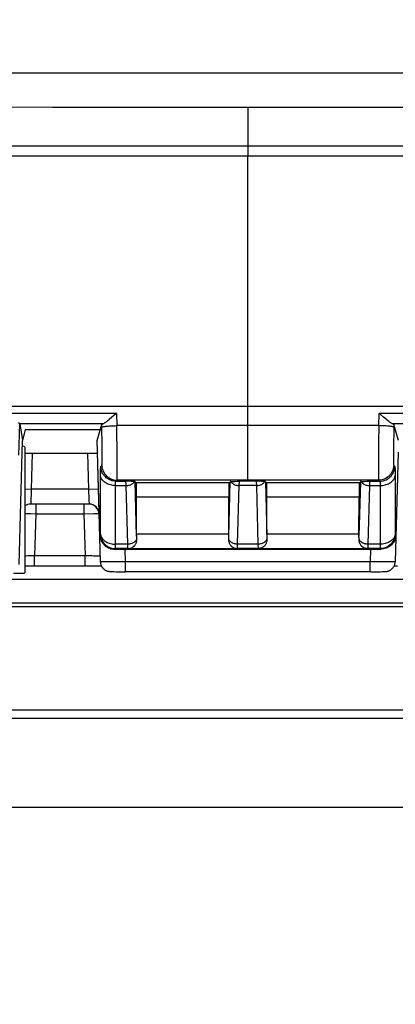
# Model space of a CAD drawing. Units: millimetres. Extents: x -126 to 81, y -34 to 73.
# Drawn here: x -3 to 4, y 12 to 32 of the extents above; entities that cross this region are included whole.
import ezdxf

# ---------------------------------------------------------------- set-up
doc = ezdxf.new("R2010")
doc.units = ezdxf.units.MM
doc.header["$LTSCALE"] = 23.1
doc.layers.get('0').update_dxf_attribs({"linetype": 'CONTINUOUS'})
doc.layers.add('DRAFT', color=7, linetype='CONTINUOUS')
doc.layers.add('RACCORDO', color=7, linetype='CONTINUOUS')
doc.styles.get("Standard").update_dxf_attribs({"font": 'txt', "width": 0.8})
doc.dimstyles.new('DIMSTYLE_1', dxfattribs={"dimtxt": 3, "dimasz": 3, "dimexe": 1.5, "dimexo": 0.5, "dimgap": 0.75, "dimtad": 1, "dimtxsty": 'STANDARD', "dimblk": '_FILLED', "dimblk1": '_FILLED', "dimblk2": '_FILLED', "dimcen": 0.09, "dimazin": 2, "dimtfac": 1, "dimtofl": 0, "dimtmove": 0, "dimatfit": 3, "dimldrblk": '_FILLED', "dimfxl": 1, "dimtolj": 1, "dimarcsym": 0})

# ---------------------------------------------------------------- blocks, each defined once
blk = doc.blocks.new('_FILLED')
at = {"color": 0, "linetype": 'BYBLOCK'}
blk.add_solid([(0, 0), (-1, 0.3167), (-1, -0.3167)], dxfattribs=at)
blk = doc.blocks.new('*D2')
at = {"color": 7, "linetype": 'CONTINUOUS'}
for p, q in [((-46.076, 24.966), (-46.076, 54.266)), ((48.924, 24.966), (48.924, 54.266)), ((-46.076, 52.766), (1.424, 52.766)), ((48.924, 52.766), (1.424, 52.766))]:
    blk.add_line(p, q, dxfattribs=at)
at = {"color": 7, "linetype": 'CONTINUOUS', "xscale": 3, "yscale": 3, "zscale": 3, "rotation": 180}
blk.add_blockref('_FILLED', (-46.076, 52.766), dxfattribs=at)
at = {"color": 7, "linetype": 'CONTINUOUS', "xscale": 3, "yscale": 3, "zscale": 3}
blk.add_blockref('_FILLED', (48.924, 52.766), dxfattribs=at)
blk = doc.blocks.new('*D5')
at = {"color": 7, "linetype": 'CONTINUOUS'}
for p, q in [((-53.576, 13.216), (-53.576, 70.266)), ((56.424, 13.216), (56.424, 70.266)), ((-53.576, 68.766), (1.424, 68.766)), ((56.424, 68.766), (1.424, 68.766))]:
    blk.add_line(p, q, dxfattribs=at)
at = {"color": 7, "linetype": 'CONTINUOUS', "xscale": 3, "yscale": 3, "zscale": 3, "rotation": 180}
blk.add_blockref('_FILLED', (-53.576, 68.766), dxfattribs=at)
at = {"color": 7, "linetype": 'CONTINUOUS', "xscale": 3, "yscale": 3, "zscale": 3}
blk.add_blockref('_FILLED', (56.424, 68.766), dxfattribs=at)
blk = doc.blocks.new('*D6')
at = {"color": 7, "linetype": 'CONTINUOUS'}
for p, q in [((-40.376, 1.466), (-40.376, 46.266)), ((43.224, 1.466), (43.224, 46.266)), ((-40.376, 44.766), (1.424, 44.766)), ((43.224, 44.766), (1.424, 44.766))]:
    blk.add_line(p, q, dxfattribs=at)
at = {"color": 7, "linetype": 'CONTINUOUS', "xscale": 3, "yscale": 3, "zscale": 3, "rotation": 180}
blk.add_blockref('_FILLED', (-40.376, 44.766), dxfattribs=at)
at = {"color": 7, "linetype": 'CONTINUOUS', "xscale": 3, "yscale": 3, "zscale": 3}
blk.add_blockref('_FILLED', (43.224, 44.766), dxfattribs=at)
blk = doc.blocks.new('*D7')
at = {"color": 7, "linetype": 'CONTINUOUS'}
for p, q in [((-50.076, -1.034), (-50.076, 62.266)), ((52.924, -1.034), (52.924, 62.266)), ((-50.076, 60.766), (1.424, 60.766)), ((52.924, 60.766), (1.424, 60.766))]:
    blk.add_line(p, q, dxfattribs=at)
at = {"color": 7, "linetype": 'CONTINUOUS', "xscale": 3, "yscale": 3, "zscale": 3, "rotation": 180}
blk.add_blockref('_FILLED', (-50.076, 60.766), dxfattribs=at)
at = {"color": 7, "linetype": 'CONTINUOUS', "xscale": 3, "yscale": 3, "zscale": 3}
blk.add_blockref('_FILLED', (52.924, 60.766), dxfattribs=at)

msp = doc.modelspace()

# ---------------------------------------------------------------- linework, layer by layer
at = {"color": 7, "linetype": 'CONTINUOUS'}
for p, q in [((-34.576, 29.316), (37.424, 29.316)), ((37.424, 24.316), (-34.576, 24.316)), ((4.07, 24.154), (4.046, 24.173)), ((4.134, 24.101), (4.07, 24.154)), ((4.19, 24.055), (4.134, 24.101)), ((-3.129, 23.965), (-3.072, 23.634)), ((-3.129, 23.965), (-3.129, 23.965)), ((-3.022, 23.853), (-3.072, 23.634)), ((-3.022, 23.853), (-1.521, 23.853)), ((-1.581, 23.634), (-1.493, 23.957)), ((4.428, 23.634), (4.34, 23.957)), ((-3.137, 21.16), (-3.072, 23.634)), ((-1.532, 21.758), (-1.581, 23.634)), ((-3.026, 23.503), (-3.026, 20.992)), ((-1.519, 21.215), (-1.576, 23.405)), ((4.424, 23.405), (4.366, 21.215)), ((-2.878, 23.381), (-1.776, 23.381)), ((-0.938, 22.82), (-1.013, 22.823)), ((-0.905, 22.819), (-0.938, 22.82)), ((-0.823, 22.813), (-0.803, 22.793)), ((1.051, 22.793), (1.071, 22.813)), ((1.119, 22.817), (1.139, 22.818)), ((1.139, 22.818), (1.162, 22.819)), ((1.162, 22.819), (1.214, 22.821)), ((1.214, 22.821), (1.261, 22.823)), ((1.662, 22.82), (1.587, 22.823)), ((1.695, 22.819), (1.662, 22.82)), ((1.777, 22.813), (1.797, 22.793)), ((3.651, 22.793), (3.671, 22.813)), ((3.725, 22.818), (3.753, 22.819)), ((3.753, 22.819), (3.803, 22.821)), ((3.803, 22.821), (3.861, 22.823)), ((-0.795, 21.762), (-0.796, 22.503)), ((1.042, 21.762), (1.043, 22.503)), ((1.805, 21.762), (1.804, 22.503)), ((3.642, 21.762), (3.643, 22.503)), ((-1.745, 22.366), (-2.91, 22.366)), ((-1.232, 21.466), (4.079, 21.466)), ((-3.026, 21.135), (-2.917, 21.135)), ((-2.917, 21.135), (-1.707, 21.135)), ((-1.707, 21.135), (-1.595, 21.134)), ((-1.595, 21.134), (-1.519, 21.133)), ((-1.519, 21.21), (-1.519, 21.215)), ((-1.519, 21.209), (-1.519, 21.21)), ((-1.519, 21.133), (-1.499, 21.133)), ((4.346, 21.133), (4.413, 21.134)), ((4.366, 21.21), (4.366, 21.215)), ((4.366, 21.209), (4.366, 21.21)), ((-1.295, 21.018), (-1.284, 21.018)), ((-1.284, 21.018), (-1.27, 21.017)), ((-1.27, 21.017), (-1.246, 21.017)), ((-1.246, 21.017), (-1.207, 21.016)), ((-1.207, 21.016), (-1.16, 21.016)), ((-1.16, 21.016), (-1.093, 21.015)), ((-1.093, 21.015), (-1.019, 21.015)), ((3.881, 21.015), (-1.019, 21.015)), ((3.881, 21.015), (3.957, 21.015)), ((3.957, 21.015), (4.025, 21.016)), ((4.025, 21.016), (4.073, 21.016)), ((4.073, 21.016), (4.105, 21.017)), ((4.105, 21.017), (4.126, 21.017)), ((4.126, 21.017), (4.137, 21.018)), ((4.137, 21.018), (4.148, 21.018)), ((4.148, 21.018), (4.157, 21.019))]:
    msp.add_line(p, q, dxfattribs=at)
at = {"color": 250, "linetype": 'CONTINUOUS'}
for p, q in [((1.424, 22.845), (1.424, 29.316)), ((-1.199, 24.173), (-3.325, 24.172)), ((-1.199, 24.173), (-1.192, 23.933)), ((4.039, 23.933), (4.046, 24.173)), ((6.172, 24.172), (4.046, 24.173)), ((-3.146, 23.341), (-3.129, 23.965)), ((-1.473, 23.966), (-3.129, 23.965)), ((-1.488, 23.796), (-1.493, 23.957)), ((-1.485, 23.65), (-1.488, 23.796)), ((-1.188, 23.717), (-1.192, 23.933)), ((1.424, 23.933), (-1.192, 23.933)), ((4.039, 23.933), (1.424, 23.933)), ((5.977, 23.965), (4.32, 23.966)), ((4.338, 23.898), (4.335, 23.756)), ((4.34, 23.957), (4.338, 23.898)), ((-1.483, 23.517), (-1.485, 23.65)), ((-1.185, 23.512), (-1.188, 23.717)), ((4.035, 23.664), (4.032, 23.473)), ((4.332, 23.62), (4.33, 23.492)), ((4.335, 23.756), (4.332, 23.62)), ((-1.482, 23.437), (-1.483, 23.517)), ((-1.482, 23.364), (-1.482, 23.437)), ((-1.183, 23.33), (-1.185, 23.512)), ((4.032, 23.473), (4.03, 23.295)), ((4.33, 23.492), (4.329, 23.414)), ((4.329, 23.414), (4.329, 23.344)), ((-2.878, 23.381), (-2.897, 22.666)), ((-1.776, 23.381), (-1.758, 22.666)), ((-1.183, 23.17), (-1.183, 23.33)), ((4.03, 23.295), (4.03, 23.14)), ((4.329, 23.344), (4.329, 23.282)), ((-1.51, 23.115), (-1.489, 23.137)), ((-1.183, 23.078), (-1.183, 23.17)), ((4.03, 23.14), (4.03, 23.052)), ((4.03, 23.052), (4.031, 22.978)), ((4.336, 23.137), (4.358, 23.115)), ((-1.211, 22.823), (-1.189, 22.845)), ((-1.211, 22.823), (-1.013, 22.823)), ((4.037, 22.845), (-1.189, 22.845)), ((-0.795, 21.722), (-0.823, 22.813)), ((1.042, 21.722), (1.071, 22.813)), ((1.587, 22.823), (1.261, 22.823)), ((1.777, 22.813), (1.805, 21.722)), ((3.671, 22.813), (3.642, 21.722)), ((3.861, 22.823), (4.058, 22.823)), ((4.037, 22.845), (4.058, 22.823)), ((4.364, 22.989), (4.364, 22.939)), ((4.364, 22.939), (4.364, 21.768)), ((-3.026, 22.669), (-2.897, 22.666)), ((-2.897, 22.666), (-2.91, 22.366)), ((-1.758, 22.666), (-2.897, 22.666)), ((-1.758, 22.666), (-1.558, 22.671)), ((-1.758, 22.666), (-1.748, 22.444)), ((-1.217, 22.735), (-1.005, 22.735)), ((-0.974, 21.564), (-1.005, 22.735)), ((1.051, 22.793), (-0.803, 22.793)), ((1.221, 21.564), (1.252, 22.735)), ((1.595, 22.735), (1.252, 22.735)), ((1.595, 22.735), (1.626, 21.564)), ((3.651, 22.793), (1.797, 22.793)), ((3.852, 22.735), (3.821, 21.564)), ((3.852, 22.735), (4.064, 22.735)), ((4.064, 22.748), (4.064, 21.476)), ((-1.748, 22.444), (-1.745, 22.374)), ((1.043, 22.503), (-0.796, 22.503)), ((3.643, 22.503), (1.804, 22.503)), ((-2.81, 22.366), (-2.81, 22.167)), ((-1.847, 22.366), (-1.847, 22.167)), ((-1.745, 22.374), (-1.745, 22.366)), ((-2.912, 22.169), (-3.026, 22.171)), ((-2.81, 22.167), (-2.912, 22.169)), ((-2.81, 22.167), (-2.832, 21.334)), ((-1.847, 22.167), (-2.81, 22.167)), ((-1.651, 22.17), (-1.847, 22.167)), ((-1.847, 22.167), (-1.825, 21.334)), ((-1.586, 22.171), (-1.651, 22.17)), ((-1.532, 21.758), (-1.517, 21.768)), ((1.042, 21.762), (-0.795, 21.762)), ((3.642, 21.762), (1.805, 21.762)), ((4.364, 21.768), (4.379, 21.758)), ((-1.232, 21.466), (-1.217, 21.476)), ((-0.974, 21.564), (-1.217, 21.564)), ((-0.972, 21.476), (-1.217, 21.476)), ((-1.019, 21.213), (-1.026, 21.466)), ((-0.974, 21.529), (-0.974, 21.564)), ((-0.973, 21.509), (-0.974, 21.529)), ((-0.973, 21.498), (-0.973, 21.509)), ((-0.973, 21.489), (-0.973, 21.498)), ((-0.967, 21.473), (-0.972, 21.476)), ((1.215, 21.473), (-0.967, 21.473)), ((1.215, 21.473), (1.219, 21.476)), ((1.628, 21.476), (1.219, 21.476)), ((1.221, 21.531), (1.221, 21.564)), ((1.626, 21.564), (1.221, 21.564)), ((1.626, 21.564), (1.626, 21.531)), ((1.626, 21.531), (1.627, 21.505)), ((1.628, 21.476), (1.633, 21.473)), ((3.815, 21.473), (1.633, 21.473)), ((3.819, 21.476), (3.815, 21.473)), ((4.064, 21.476), (3.819, 21.476)), ((3.821, 21.527), (3.82, 21.508)), ((3.82, 21.508), (3.82, 21.497)), ((3.821, 21.564), (3.821, 21.527)), ((4.064, 21.564), (3.821, 21.564)), ((3.873, 21.466), (3.866, 21.213)), ((4.064, 21.476), (4.079, 21.466)), ((-3.001, 21.329), (-3.026, 21.329)), ((-2.962, 21.331), (-3.001, 21.329)), ((-2.899, 21.332), (-2.962, 21.331)), ((-2.832, 21.334), (-2.899, 21.332)), ((-2.832, 21.135), (-2.832, 21.334)), ((-1.825, 21.334), (-2.832, 21.334)), ((-1.825, 21.135), (-1.825, 21.334)), ((-1.755, 21.332), (-1.825, 21.334)), ((-1.692, 21.331), (-1.755, 21.332)), ((-1.654, 21.329), (-1.692, 21.331)), ((-1.62, 21.328), (-1.654, 21.329)), ((-1.517, 21.214), (-1.519, 21.215)), ((-1.38, 21.212), (-1.427, 21.212)), ((-1.296, 21.211), (-1.38, 21.212)), ((-1.164, 21.212), (-1.296, 21.211)), ((-1.019, 21.213), (-1.164, 21.212)), ((-1.019, 21.015), (-1.019, 21.213)), ((3.866, 21.213), (-1.019, 21.213)), ((3.866, 21.015), (3.866, 21.213)), ((4.02, 21.212), (3.866, 21.213)), ((4.154, 21.211), (4.02, 21.212)), ((4.236, 21.212), (4.154, 21.211)), ((4.282, 21.212), (4.236, 21.212)), ((4.318, 21.212), (4.282, 21.212))]:
    msp.add_line(p, q, dxfattribs=at)
at = {"color": 7, "linetype": 'CONTINUOUS'}
for points in [[(-3.129, 23.965), (-3.131, 23.967), (-3.133, 23.971), (-3.137, 23.975), (-3.142, 23.981), (-3.156, 23.997)], [(-1.287, 24.101), (-1.343, 24.055), (-1.359, 24.041), (-1.375, 24.029), (-1.39, 24.017), (-1.404, 24.006), (-1.417, 23.997), (-1.429, 23.989), (-1.44, 23.981), (-1.45, 23.976), (-1.459, 23.971), (-1.466, 23.968), (-1.473, 23.966)], [(-1.199, 24.173), (-1.222, 24.154), (-1.287, 24.101)], [(4.32, 23.966), (4.313, 23.968), (4.306, 23.971), (4.297, 23.976), (4.287, 23.981), (4.276, 23.989), (4.265, 23.997), (4.252, 24.006), (4.238, 24.017), (4.223, 24.029), (4.207, 24.041), (4.19, 24.055)], [(-1.493, 23.957), (-1.492, 23.958), (-1.49, 23.96), (-1.487, 23.961), (-1.483, 23.963), (-1.478, 23.964), (-1.473, 23.966)], [(4.32, 23.966), (4.326, 23.964), (4.331, 23.963), (4.334, 23.961), (4.337, 23.96), (4.339, 23.958), (4.34, 23.957)], [(-0.839, 22.815), (-0.846, 22.816), (-0.855, 22.816), (-0.866, 22.817), (-0.878, 22.818), (-0.905, 22.819)], [(1.086, 22.815), (1.093, 22.816), (1.101, 22.816), (1.109, 22.817), (1.119, 22.817)], [(1.761, 22.815), (1.754, 22.816), (1.745, 22.816), (1.734, 22.817), (1.723, 22.818), (1.695, 22.819)], [(3.686, 22.815), (3.694, 22.816), (3.703, 22.816), (3.713, 22.817), (3.725, 22.818)], [(-1.532, 21.758), (-1.53, 21.732), (-1.526, 21.707), (-1.52, 21.682), (-1.512, 21.657), (-1.501, 21.634)], [(-1.501, 21.634), (-1.489, 21.611), (-1.475, 21.59), (-1.459, 21.569), (-1.441, 21.551), (-1.422, 21.534), (-1.401, 21.518), (-1.38, 21.505), (-1.357, 21.493), (-1.333, 21.483), (-1.308, 21.475), (-1.283, 21.47), (-1.257, 21.467), (-1.232, 21.466)], [(-0.796, 21.673), (-0.798, 21.652), (-0.8, 21.632), (-0.803, 21.614), (-0.807, 21.598), (-0.812, 21.582), (-0.818, 21.568), (-0.824, 21.556), (-0.831, 21.545), (-0.838, 21.535)], [(-0.795, 21.722), (-0.795, 21.714), (-0.795, 21.706), (-0.795, 21.698), (-0.795, 21.689), (-0.796, 21.681), (-0.796, 21.673)], [(1.044, 21.673), (1.043, 21.681), (1.043, 21.69), (1.043, 21.698), (1.042, 21.706), (1.042, 21.714), (1.042, 21.722)], [(1.086, 21.535), (1.078, 21.545), (1.071, 21.556), (1.065, 21.568), (1.06, 21.582), (1.055, 21.598), (1.051, 21.614), (1.048, 21.632), (1.045, 21.652), (1.044, 21.673)], [(1.804, 21.673), (1.802, 21.652), (1.8, 21.632), (1.797, 21.614), (1.793, 21.598), (1.788, 21.582), (1.782, 21.568), (1.776, 21.556), (1.769, 21.545), (1.762, 21.535)], [(1.805, 21.722), (1.805, 21.714), (1.805, 21.706), (1.805, 21.698), (1.805, 21.69), (1.804, 21.681), (1.804, 21.673)], [(3.644, 21.673), (3.643, 21.681), (3.643, 21.689), (3.643, 21.698), (3.642, 21.706), (3.642, 21.714), (3.642, 21.722)], [(3.686, 21.535), (3.678, 21.545), (3.671, 21.556), (3.665, 21.569), (3.66, 21.582), (3.655, 21.598), (3.651, 21.614), (3.648, 21.633), (3.645, 21.652), (3.644, 21.673)], [(4.349, 21.634), (4.336, 21.611), (4.322, 21.59), (4.306, 21.569), (4.289, 21.551), (4.269, 21.534), (4.249, 21.518), (4.227, 21.505), (4.204, 21.493), (4.18, 21.483), (4.156, 21.476), (4.13, 21.47), (4.105, 21.467), (4.079, 21.466)], [(4.379, 21.758), (4.377, 21.732), (4.373, 21.707), (4.367, 21.682), (4.359, 21.658), (4.349, 21.634)], [(-0.838, 21.535), (-0.849, 21.524), (-0.86, 21.513), (-0.873, 21.504), (-0.887, 21.495), (-0.901, 21.488), (-0.916, 21.482), (-0.933, 21.477), (-0.95, 21.474), (-0.967, 21.473)], [(1.215, 21.473), (1.197, 21.474), (1.18, 21.477), (1.164, 21.482), (1.148, 21.488), (1.134, 21.495), (1.12, 21.504), (1.108, 21.513), (1.096, 21.524), (1.086, 21.535)], [(1.762, 21.535), (1.751, 21.524), (1.74, 21.513), (1.727, 21.504), (1.713, 21.495), (1.699, 21.488), (1.683, 21.482), (1.667, 21.477), (1.65, 21.474), (1.633, 21.473)], [(3.815, 21.473), (3.797, 21.474), (3.78, 21.477), (3.764, 21.482), (3.748, 21.488), (3.734, 21.495), (3.72, 21.504), (3.708, 21.513), (3.696, 21.524), (3.686, 21.535)], [(-1.519, 21.209), (-1.518, 21.197), (-1.515, 21.182), (-1.512, 21.167)], [(-1.512, 21.167), (-1.508, 21.153), (-1.502, 21.14), (-1.496, 21.127), (-1.489, 21.114), (-1.481, 21.103), (-1.473, 21.092), (-1.464, 21.082), (-1.454, 21.073), (-1.444, 21.064), (-1.434, 21.056), (-1.423, 21.049), (-1.412, 21.043), (-1.401, 21.038), (-1.39, 21.033), (-1.379, 21.029), (-1.369, 21.026), (-1.36, 21.024), (-1.351, 21.022), (-1.343, 21.021), (-1.338, 21.021), (-1.333, 21.02), (-1.328, 21.02), (-1.324, 21.019), (-1.32, 21.019), (-1.315, 21.019), (-1.311, 21.019), (-1.306, 21.018), (-1.295, 21.018)], [(4.157, 21.019), (4.161, 21.019), (4.166, 21.019), (4.17, 21.019), (4.174, 21.02), (4.178, 21.02), (4.182, 21.02), (4.186, 21.021), (4.191, 21.021), (4.197, 21.022), (4.203, 21.023), (4.21, 21.025), (4.217, 21.027), (4.225, 21.029), (4.233, 21.031), (4.241, 21.035), (4.25, 21.038), (4.258, 21.042), (4.267, 21.047), (4.275, 21.052), (4.284, 21.058), (4.292, 21.064), (4.3, 21.071), (4.307, 21.078), (4.314, 21.086), (4.321, 21.093), (4.328, 21.102), (4.334, 21.111), (4.339, 21.12), (4.345, 21.129), (4.349, 21.139), (4.354, 21.15), (4.357, 21.16), (4.36, 21.171), (4.363, 21.183), (4.365, 21.194), (4.366, 21.206), (4.366, 21.209)]]:
    msp.add_lwpolyline(points, dxfattribs=at)
at = {"color": 250, "linetype": 'CONTINUOUS'}
for points in [[(-1.491, 23.898), (-1.489, 23.901), (-1.483, 23.904), (-1.475, 23.907), (-1.463, 23.91), (-1.449, 23.912), (-1.432, 23.915), (-1.412, 23.918), (-1.39, 23.92), (-1.366, 23.923), (-1.34, 23.925), (-1.312, 23.927), (-1.283, 23.929), (-1.253, 23.93), (-1.223, 23.931), (-1.192, 23.933)], [(4.039, 23.933), (4.038, 23.864), (4.035, 23.664)], [(4.338, 23.898), (4.336, 23.901), (4.331, 23.904), (4.322, 23.907), (4.311, 23.91), (4.296, 23.912), (4.279, 23.915), (4.259, 23.918), (4.237, 23.92), (4.213, 23.923), (4.187, 23.925), (4.159, 23.927), (4.13, 23.929), (4.101, 23.93), (4.07, 23.931), (4.039, 23.933)], [(-1.489, 23.137), (-1.488, 23.14), (-1.487, 23.146), (-1.486, 23.155), (-1.485, 23.167), (-1.484, 23.182), (-1.483, 23.2), (-1.483, 23.221), (-1.482, 23.245), (-1.482, 23.271), (-1.482, 23.3), (-1.482, 23.364)], [(4.329, 23.282), (4.33, 23.255), (4.33, 23.23), (4.331, 23.207), (4.331, 23.188), (4.332, 23.171), (4.333, 23.157), (4.334, 23.147), (4.335, 23.14), (4.336, 23.137)], [(-1.517, 21.768), (-1.516, 22.965), (-1.516, 22.989), (-1.516, 23.012), (-1.516, 23.032), (-1.515, 23.05), (-1.515, 23.066), (-1.514, 23.08), (-1.514, 23.092), (-1.513, 23.101), (-1.512, 23.108), (-1.511, 23.112), (-1.51, 23.115)], [(-1.211, 22.823), (-1.236, 22.824), (-1.262, 22.827), (-1.287, 22.833), (-1.311, 22.84), (-1.335, 22.85), (-1.358, 22.862), (-1.38, 22.875), (-1.401, 22.891), (-1.42, 22.908), (-1.437, 22.926), (-1.453, 22.947), (-1.468, 22.968), (-1.48, 22.991), (-1.49, 23.014), (-1.498, 23.039), (-1.505, 23.064), (-1.509, 23.089), (-1.51, 23.115)], [(-1.489, 23.137), (-1.487, 23.106), (-1.481, 23.075), (-1.472, 23.046), (-1.461, 23.017), (-1.446, 22.99), (-1.429, 22.964), (-1.409, 22.941), (-1.387, 22.919), (-1.363, 22.9), (-1.337, 22.883), (-1.309, 22.87), (-1.28, 22.859), (-1.25, 22.851), (-1.22, 22.846), (-1.189, 22.845)], [(-1.189, 22.845), (-1.188, 22.849), (-1.187, 22.858), (-1.186, 22.871), (-1.185, 22.888), (-1.185, 22.91), (-1.184, 22.935), (-1.183, 22.965), (-1.183, 22.999), (-1.183, 23.078)], [(4.336, 23.137), (4.334, 23.106), (4.328, 23.075), (4.32, 23.046), (4.308, 23.017), (4.294, 22.99), (4.276, 22.964), (4.256, 22.941), (4.234, 22.919), (4.21, 22.9), (4.184, 22.883), (4.157, 22.87), (4.128, 22.859), (4.098, 22.851), (4.067, 22.846), (4.037, 22.845)], [(4.058, 22.823), (4.084, 22.824), (4.109, 22.827), (4.134, 22.833), (4.159, 22.84), (4.183, 22.85), (4.206, 22.862), (4.227, 22.875), (4.248, 22.891), (4.267, 22.908), (4.285, 22.926), (4.301, 22.947), (4.315, 22.968), (4.327, 22.991), (4.338, 23.014), (4.346, 23.039), (4.352, 23.064), (4.356, 23.089), (4.358, 23.115)], [(4.358, 23.115), (4.359, 23.112), (4.36, 23.108), (4.36, 23.101), (4.361, 23.092), (4.362, 23.08), (4.362, 23.066), (4.363, 23.05), (4.363, 23.032), (4.363, 23.012), (4.364, 22.989)], [(-1.217, 22.735), (-1.242, 22.736), (-1.268, 22.738), (-1.293, 22.742), (-1.317, 22.747), (-1.341, 22.754), (-1.363, 22.762), (-1.385, 22.771), (-1.406, 22.782), (-1.425, 22.794), (-1.442, 22.807), (-1.458, 22.821), (-1.473, 22.836), (-1.485, 22.852), (-1.496, 22.869), (-1.504, 22.886), (-1.51, 22.903), (-1.514, 22.921), (-1.516, 22.939)], [(-1.217, 21.476), (-1.217, 22.748), (-1.217, 22.76), (-1.216, 22.771), (-1.216, 22.781), (-1.216, 22.79), (-1.215, 22.798), (-1.215, 22.805), (-1.214, 22.811), (-1.213, 22.816), (-1.212, 22.819), (-1.212, 22.821), (-1.211, 22.823)], [(-1.005, 22.735), (-1.005, 22.752), (-1.006, 22.767), (-1.007, 22.781), (-1.008, 22.793), (-1.009, 22.803), (-1.01, 22.811), (-1.011, 22.817), (-1.012, 22.821), (-1.013, 22.823)], [(-1.005, 22.735), (-0.987, 22.736), (-0.97, 22.738), (-0.953, 22.741), (-0.936, 22.745), (-0.92, 22.751), (-0.905, 22.757), (-0.891, 22.765), (-0.878, 22.774), (-0.866, 22.783), (-0.855, 22.793), (-0.846, 22.804), (-0.839, 22.815)], [(1.086, 22.815), (1.093, 22.804), (1.103, 22.793), (1.113, 22.783), (1.125, 22.774), (1.138, 22.765), (1.152, 22.757), (1.167, 22.751), (1.183, 22.745), (1.2, 22.741), (1.217, 22.738), (1.234, 22.736), (1.252, 22.735)], [(1.252, 22.735), (1.253, 22.752), (1.254, 22.768), (1.254, 22.781), (1.255, 22.793), (1.256, 22.803), (1.257, 22.811), (1.258, 22.817), (1.259, 22.821), (1.261, 22.823)], [(1.587, 22.823), (1.588, 22.821), (1.589, 22.817), (1.59, 22.811), (1.591, 22.803), (1.592, 22.793), (1.593, 22.781), (1.594, 22.768), (1.595, 22.752), (1.595, 22.735)], [(1.595, 22.735), (1.613, 22.736), (1.63, 22.738), (1.647, 22.741), (1.664, 22.745), (1.68, 22.751), (1.695, 22.757), (1.709, 22.765), (1.722, 22.774), (1.734, 22.783), (1.745, 22.793), (1.754, 22.804), (1.761, 22.815)], [(3.686, 22.815), (3.693, 22.804), (3.703, 22.793), (3.713, 22.783), (3.725, 22.774), (3.738, 22.765), (3.752, 22.757), (3.767, 22.751), (3.783, 22.745), (3.8, 22.741), (3.817, 22.738), (3.834, 22.736), (3.852, 22.735)], [(3.861, 22.823), (3.859, 22.821), (3.858, 22.817), (3.857, 22.811), (3.856, 22.803), (3.855, 22.793), (3.854, 22.781), (3.854, 22.767), (3.853, 22.752), (3.852, 22.735)], [(4.031, 22.978), (4.031, 22.946), (4.032, 22.917), (4.032, 22.893), (4.033, 22.874), (4.034, 22.859), (4.035, 22.849), (4.037, 22.845)], [(4.058, 22.823), (4.059, 22.821), (4.06, 22.819), (4.061, 22.816), (4.061, 22.811), (4.062, 22.805), (4.062, 22.798), (4.063, 22.79), (4.063, 22.781), (4.064, 22.771), (4.064, 22.76), (4.064, 22.748)], [(4.064, 22.735), (4.09, 22.736), (4.115, 22.738), (4.14, 22.742), (4.164, 22.747), (4.188, 22.754), (4.211, 22.762), (4.233, 22.771), (4.253, 22.782), (4.272, 22.794), (4.29, 22.807), (4.306, 22.821), (4.32, 22.836), (4.332, 22.852), (4.343, 22.869), (4.351, 22.886), (4.358, 22.903), (4.362, 22.921), (4.364, 22.939)], [(-1.547, 22.171), (-1.548, 22.171), (-1.551, 22.171), (-1.557, 22.171), (-1.565, 22.171), (-1.586, 22.171)], [(-1.517, 21.768), (-1.515, 21.742), (-1.511, 21.717), (-1.505, 21.692), (-1.496, 21.668), (-1.486, 21.644), (-1.474, 21.621), (-1.46, 21.6), (-1.444, 21.58), (-1.426, 21.561), (-1.407, 21.544), (-1.386, 21.528), (-1.364, 21.515), (-1.341, 21.503), (-1.318, 21.493), (-1.293, 21.486), (-1.268, 21.48), (-1.242, 21.477), (-1.217, 21.476)], [(-1.517, 21.768), (-1.514, 21.75), (-1.51, 21.732), (-1.504, 21.715), (-1.496, 21.698), (-1.485, 21.681), (-1.473, 21.665), (-1.458, 21.65), (-1.442, 21.636), (-1.425, 21.623), (-1.406, 21.611), (-1.385, 21.6), (-1.363, 21.591), (-1.341, 21.583), (-1.317, 21.576), (-1.293, 21.571), (-1.268, 21.567), (-1.242, 21.565), (-1.217, 21.564)], [(-0.796, 21.673), (-0.8, 21.661), (-0.805, 21.65), (-0.811, 21.639), (-0.819, 21.628), (-0.829, 21.618), (-0.839, 21.609), (-0.851, 21.6), (-0.864, 21.592), (-0.878, 21.585), (-0.892, 21.579), (-0.908, 21.574), (-0.924, 21.569), (-0.94, 21.566), (-0.957, 21.565), (-0.974, 21.564)], [(1.221, 21.564), (1.204, 21.565), (1.188, 21.566), (1.171, 21.569), (1.155, 21.574), (1.14, 21.579), (1.125, 21.585), (1.111, 21.592), (1.098, 21.6), (1.087, 21.609), (1.076, 21.618), (1.067, 21.628), (1.059, 21.639), (1.052, 21.65), (1.047, 21.661), (1.044, 21.673)], [(1.804, 21.673), (1.8, 21.661), (1.795, 21.65), (1.789, 21.639), (1.781, 21.628), (1.771, 21.618), (1.761, 21.609), (1.749, 21.6), (1.736, 21.592), (1.722, 21.585), (1.708, 21.579), (1.692, 21.574), (1.676, 21.569), (1.66, 21.566), (1.643, 21.565), (1.626, 21.564)], [(3.821, 21.564), (3.804, 21.565), (3.788, 21.566), (3.771, 21.569), (3.755, 21.574), (3.74, 21.579), (3.725, 21.585), (3.711, 21.592), (3.698, 21.6), (3.687, 21.609), (3.676, 21.618), (3.667, 21.628), (3.659, 21.639), (3.652, 21.65), (3.647, 21.661), (3.644, 21.673)], [(4.364, 21.768), (4.362, 21.742), (4.358, 21.717), (4.352, 21.692), (4.344, 21.668), (4.333, 21.644), (4.321, 21.621), (4.307, 21.6), (4.291, 21.58), (4.273, 21.561), (4.254, 21.544), (4.233, 21.529), (4.212, 21.515), (4.189, 21.503), (4.165, 21.494), (4.14, 21.486), (4.115, 21.48), (4.09, 21.477), (4.064, 21.476)], [(4.364, 21.768), (4.362, 21.75), (4.358, 21.732), (4.351, 21.715), (4.343, 21.698), (4.332, 21.681), (4.32, 21.665), (4.306, 21.65), (4.29, 21.636), (4.272, 21.623), (4.253, 21.611), (4.232, 21.6), (4.211, 21.591), (4.188, 21.583), (4.164, 21.576), (4.14, 21.571), (4.115, 21.567), (4.09, 21.565), (4.064, 21.564)], [(-0.972, 21.476), (-0.972, 21.476), (-0.972, 21.477), (-0.972, 21.479), (-0.972, 21.48), (-0.972, 21.483), (-0.973, 21.486), (-0.973, 21.489)], [(-0.972, 21.476), (-0.955, 21.477), (-0.939, 21.479), (-0.922, 21.483), (-0.907, 21.488), (-0.891, 21.495), (-0.877, 21.503), (-0.863, 21.513), (-0.85, 21.523), (-0.838, 21.535)], [(1.086, 21.535), (1.097, 21.523), (1.11, 21.513), (1.124, 21.503), (1.139, 21.495), (1.154, 21.488), (1.17, 21.483), (1.186, 21.479), (1.202, 21.477), (1.219, 21.476)], [(1.219, 21.476), (1.219, 21.478), (1.22, 21.481), (1.22, 21.487), (1.22, 21.495), (1.22, 21.505), (1.221, 21.531)], [(1.627, 21.505), (1.627, 21.495), (1.627, 21.487), (1.628, 21.481), (1.628, 21.478), (1.628, 21.476)], [(1.762, 21.535), (1.75, 21.523), (1.737, 21.513), (1.723, 21.503), (1.709, 21.495), (1.693, 21.488), (1.678, 21.483), (1.661, 21.479), (1.645, 21.477), (1.628, 21.476)], [(3.819, 21.476), (3.802, 21.477), (3.786, 21.479), (3.77, 21.483), (3.754, 21.488), (3.739, 21.495), (3.724, 21.503), (3.71, 21.513), (3.697, 21.523), (3.686, 21.535)], [(3.82, 21.497), (3.82, 21.488), (3.82, 21.485), (3.82, 21.482), (3.82, 21.479), (3.819, 21.478), (3.819, 21.477), (3.819, 21.476)], [(-1.565, 21.326), (-1.577, 21.326), (-1.59, 21.327), (-1.62, 21.328)], [(-1.525, 21.321), (-1.525, 21.322), (-1.528, 21.322), (-1.532, 21.323), (-1.538, 21.324), (-1.545, 21.324), (-1.554, 21.325), (-1.565, 21.326)], [(-1.427, 21.212), (-1.465, 21.212), (-1.481, 21.213), (-1.495, 21.213), (-1.505, 21.213), (-1.513, 21.214), (-1.517, 21.214)], [(4.366, 21.215), (4.365, 21.214), (4.361, 21.214), (4.354, 21.213), (4.344, 21.213), (4.332, 21.213), (4.318, 21.212)]]:
    msp.add_lwpolyline(points, dxfattribs=at)
at = {"color": 7, "linetype": 'CONTINUOUS'}
for centre, start, end in [((-2.91, 22.166), 90, 125.5454), ((-1.747, 22.166), 1.4998, 90), ((-1.745, 22.166), 1.4998, 90)]:
    msp.add_arc(centre, 0.2, start, end, dxfattribs=at)
for centre, major_axis, ratio, start_param, end_param in [((-3.526, 23.503), (0.5, 0), 0.087489, 0, 0.443445), ((-1.076, 23.405), (0.5, 0), 0.017452, 3.069376, 3.141593), ((-2.878, 23.384), (0.2, 0), 0.017449, -2.404717, -1.571253), ((-1.776, 23.384), (0.2, 0), 0.017449, -1.570339, 0), ((-1.003, 22.813), (0.18, 0), 0.038007, 0.038045, 0.414975), ((1.251, 22.813), (0.18, 0), 0.038007, 2.726617, 3.103547), ((1.597, 22.813), (0.18, 0), 0.038007, 0.038045, 0.414975), ((3.851, 22.813), (0.18, 0), 0.038007, 2.726617, 3.103547), ((-0.803, 22.493), (0, 0.3), 0.026186, -1.53589, -0.02618), ((1.051, 22.493), (0, 0.3), 0.026186, 0.02618, 1.53589), ((1.797, 22.493), (0, 0.3), 0.026186, -1.53589, -0.02618), ((3.651, 22.493), (0, 0.3), 0.026186, 0.02618, 1.53589), ((-0.787, 21.773), (0, 0.3), 0.026186, -4.677482, -4.540795), ((1.034, 21.773), (0, 0.3), 0.026186, -1.74239, -1.605703), ((1.813, 21.773), (0, 0.3), 0.026186, -4.677482, -4.540795), ((3.634, 21.773), (0, 0.3), 0.026186, -1.74239, -1.605703), ((-3.526, 20.992), (0.5, 0), 0.017455, -0.989626, 0)]:
    msp.add_ellipse(centre, major_axis=major_axis, ratio=ratio, start_param=start_param, end_param=end_param, dxfattribs=at)
at = {"layer": 'DRAFT', "color": 7, "linetype": 'CONTINUOUS'}
for p, q in [((46.424, 30.966), (-43.576, 30.966)), ((-10.426, 20.866), (13.274, 20.866))]:
    msp.add_line(p, q, dxfattribs=at)
at = {"layer": 'RACCORDO', "color": 250, "linetype": 'CONTINUOUS'}
for p, q in [((1.424, 30.289), (1.424, 29.316)), ((-31.553, 20.397), (34.4, 20.397)), ((-31.39, 18.094), (34.237, 18.094)), ((-31.378, 16.313), (34.225, 16.313))]:
    msp.add_line(p, q, dxfattribs=at)
at = {"layer": 'RACCORDO', "color": 7, "linetype": 'CONTINUOUS'}
for p, q in [((-26.051, 20.318), (28.898, 20.318)), ((-26.046, 18.256), (28.893, 18.256))]:
    msp.add_line(p, q, dxfattribs=at)
at = {"layer": 'RACCORDO', "color": 250, "linetype": 'CONTINUOUS'}
for points in [[(-28.66, 30.344), (-25.038, 30.332), (-21.376, 30.321), (-17.675, 30.312), (-13.934, 30.304), (-10.154, 30.298), (-6.335, 30.293), (-2.475, 30.29), (1.424, 30.289)], [(1.424, 30.289), (5.321, 30.29), (9.179, 30.293), (12.998, 30.298), (16.778, 30.304), (20.518, 30.312), (24.22, 30.321), (27.882, 30.332), (31.505, 30.344), (35.089, 30.358)], [(-32.941, 29.574), (-28.679, 29.56), (-25.055, 29.55), (-21.391, 29.541), (-17.688, 29.534), (-13.945, 29.526), (-10.162, 29.521), (-6.34, 29.518), (-2.478, 29.516), (1.424, 29.514)], [(1.424, 29.514), (5.324, 29.516), (9.184, 29.518), (13.006, 29.521), (16.788, 29.526), (20.531, 29.534), (24.234, 29.541), (27.899, 29.55), (31.524, 29.56)]]:
    msp.add_lwpolyline(points, dxfattribs=at)

# ---------------------------------------------------------------- dimensions: what is measured, and where the dimension line sits
at = {"color": 7, "linetype": 'CONTINUOUS'}
for base, p1, p2, picture, middle in [((-53.576, 68.766), (56.424, 12.716), (-53.576, 12.716), '*D5', (-1.469, 68.766)), ((-46.076, 52.766), (48.924, 24.466), (-46.076, 24.466), '*D2', (-0.826, 52.766))]:
    dim = msp.add_linear_dim(base=base, p1=p1, p2=p2, angle=180, dimstyle='DIMSTYLE_1', dxfattribs=at)
    dim.commit()
    dim.dimension.update_dxf_attribs({"geometry": picture, "text_midpoint": middle, "dimtype": 160})
for base, p1, p2, picture, middle in [((52.924, 60.766), (-50.076, -1.534), (52.924, -1.534), '*D7', (-1.683, 60.766)), ((43.224, 44.766), (-40.376, 0.966), (43.224, 0.966), '*D6', (-2.862, 44.766))]:
    dim = msp.add_linear_dim(base=base, p1=p1, p2=p2, dimstyle='DIMSTYLE_1', dxfattribs=at)
    dim.commit()
    dim.dimension.update_dxf_attribs({"geometry": picture, "text_midpoint": middle, "dimtype": 160})

doc.saveas('drawing.dxf')
